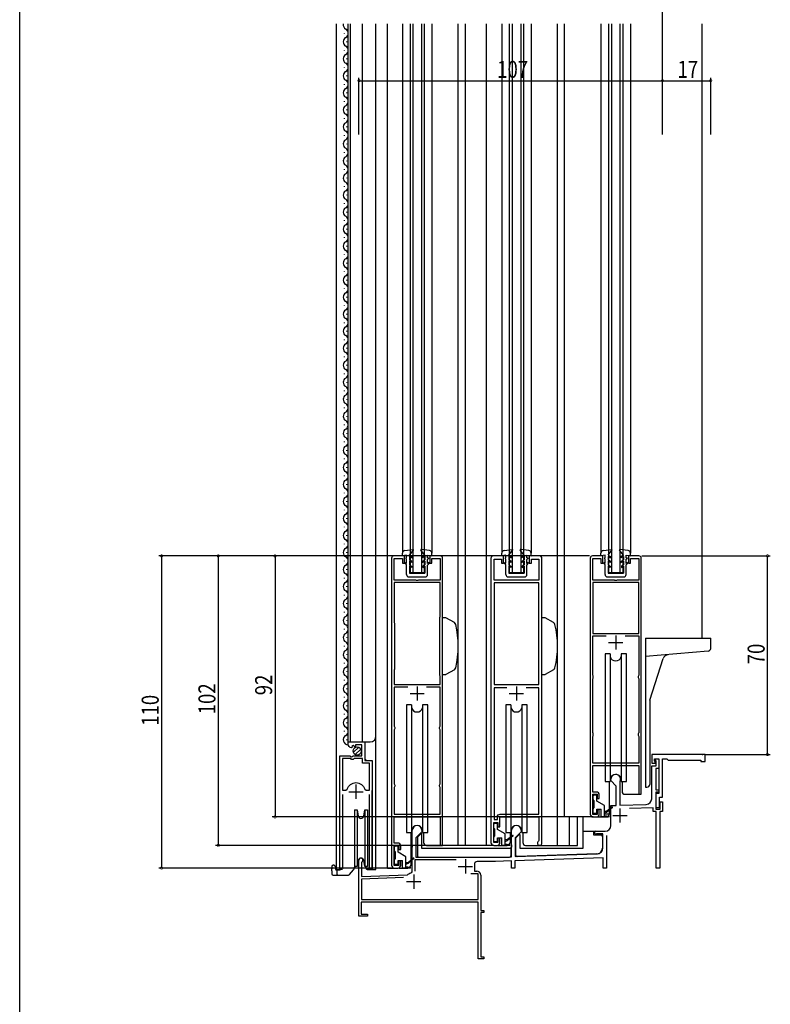
# Model space of a CAD drawing. Extents: x 0 to 990, y 0 to 1603.
# Drawn here: x 0 to 265, y 763 to 1110 of the extents above; entities that cross this region are included whole.
import ezdxf

# ---------------------------------------------------------------- set-up
doc = ezdxf.new("R2010")
doc.units = 0
for name, color, linetype in [('YKK_11', 7, 'CONTINUOUS'), ('YKK_12', 2, 'CONTINUOUS'), ('YKK_13', 4, 'CONTINUOUS'), ('YKK_D', 6, 'CONTINUOUS'), ('YKK_ZWAK', 7, 'CONTINUOUS')]:
    doc.layers.add(name, color=color, linetype=linetype)
doc.styles.get("Standard").update_dxf_attribs({"font": 'txt', "bigfont": 'BIGFONT'})

msp = doc.modelspace()

# ---------------------------------------------------------------- linework, layer by layer
at = {"layer": 'YKK_11', "color": 2, "ltscale": 0.5}
for p, q in [((210.1, 893.25), (210.1, 888.25)), ((207.6, 890.75), (212.6, 890.75)), ((140.1, 875.25), (140.1, 870.25)), ((175.1, 875.25), (175.1, 870.25)), ((137.6, 872.75), (142.6, 872.75)), ((172.6, 872.75), (177.6, 872.75)), ((118.55, 840.65), (118.55, 835.65)), ((116.05, 838.15), (121.05, 838.15)), ((209.1, 829.75), (214.1, 829.75)), ((211.6, 832.25), (211.6, 827.25)), ((157.1, 814.35), (157.1, 809.35)), ((138.9, 808.95), (138.9, 803.95)), ((154.6, 811.85), (159.6, 811.85)), ((136.4, 806.45), (141.4, 806.45))]:
    msp.add_line(p, q, dxfattribs=at)
at = {"layer": 'YKK_11', "color": 0, "linetype": 'ByBlock', "ltscale": 0.5}
for p, q in [((241.6, 851.25), (222.8, 851.25)), ((222.8, 851.25), (222.8, 848.25)), ((241.6, 848.75), (241.6, 851.25)), ((222.8, 848.25), (224, 848.25)), ((222.8, 835.69), (222.8, 847.25)), ((222.8, 847.25), (224.4, 847.25)), ((223.8, 849.75), (225.3, 849.75)), ((223.8, 848.95), (223.8, 849.75)), ((224, 848.75), (223.8, 848.95)), ((224, 848.25), (224, 848.75)), ((224.1, 849.75), (225.3, 849.75)), ((224.1, 849.25), (224.1, 849.75)), ((224.4, 848.95), (224.1, 849.25)), ((224.4, 847.25), (224.4, 848.95)), ((225.3, 849.75), (225.3, 837.55)), ((225.3, 849.75), (225.3, 846.35)), ((226.6, 836.25), (226.6, 849.75)), ((226.6, 849.75), (228.1, 849.75)), ((228.1, 849.75), (228.6, 849.25)), ((228.6, 849.25), (240.1, 849.25)), ((240.1, 849.25), (240.1, 848.75)), ((240.1, 848.75), (241.6, 848.75)), ((224.2, 846.35), (224.2, 838.85)), ((225.3, 846.35), (224.2, 846.35)), ((208.4, 842.05), (208.4, 842.55)), ((210.3, 840.15), (208.4, 842.05)), ((210.3, 833.32), (210.3, 840.15)), ((211.63, 841.81), (211.6, 841.68)), ((211.6, 841.68), (211.6, 833.37)), ((224.2, 838.85), (225.3, 838.85)), ((224.2, 838.05), (224.2, 832.05)), ((225.3, 838.05), (224.2, 838.05)), ((224.2, 837.55), (224.2, 832.55)), ((225.3, 837.55), (224.2, 837.55)), ((225.3, 838.85), (225.3, 838.05)), ((208.4, 833.25), (210.3, 833.32)), ((208.4, 826.25), (208.4, 833.25)), ((211.6, 833.37), (220.87, 833.69)), ((225.5, 836.25), (226.6, 836.25)), ((225.5, 832.55), (225.5, 836.25)), ((225.8, 834.55), (226.6, 834.55)), ((225.8, 832.05), (225.8, 834.55)), ((226.6, 834.55), (226.6, 831.15)), ((223.3, 832.47), (214.96, 832.18)), ((223.3, 831.15), (223.3, 832.47)), ((224.4, 831.15), (223.3, 831.15)), ((224.2, 832.55), (225.5, 832.55)), ((224.2, 832.05), (225.8, 832.05)), ((224.4, 811.25), (224.4, 831.15)), ((226.6, 831.15), (225.6, 831.15)), ((225.6, 831.15), (225.6, 811.25)), ((138.4, 819.51), (138.4, 824.55)), ((141.8, 824.05), (139.7, 821.95)), ((141.8, 824.55), (141.8, 824.05)), ((173.4, 819.51), (173.4, 824.55)), ((176.8, 824.05), (174.7, 821.95)), ((176.8, 824.55), (176.8, 824.05)), ((203.1, 824.25), (206.4, 824.25)), ((203.49, 823.35), (203.34, 823.32)), ((205.6, 823.35), (203.49, 823.35)), ((205.6, 818.31), (205.6, 823.35)), ((206.9, 822.74), (206.9, 811.25)), ((138.52, 819.33), (138.4, 819.51)), ((138.52, 818.78), (138.52, 819.33)), ((139.7, 821.95), (139.7, 815.05)), ((173.52, 819.33), (173.4, 819.51)), ((173.52, 818.78), (173.52, 819.33)), ((174.7, 821.95), (174.7, 815.3)), ((138.4, 818.6), (138.52, 818.78)), ((138.4, 809.86), (138.4, 818.6)), ((173.4, 818.6), (173.52, 818.78)), ((173.4, 815.25), (173.4, 818.6)), ((174.7, 815.3), (203.67, 816.31)), ((119.6, 794.25), (119.6, 814.05)), ((120.65, 813.45), (120.5, 813.19)), ((120.5, 813.19), (120.5, 808.29)), ((153.81, 814.15), (139.3, 814.15)), ((139.3, 814.15), (139.3, 810.15)), ((139.7, 815.05), (167.67, 815.05)), ((160.3, 812.55), (160.3, 810.15)), ((167.7, 813.55), (161.3, 813.55)), ((167.67, 815.05), (173.4, 815.25)), ((173.4, 813.75), (167.7, 813.55)), ((173.4, 811.25), (173.4, 813.75)), ((205.7, 814.88), (174.6, 813.79)), ((174.6, 813.79), (174.6, 811.25)), ((205.7, 811.25), (205.7, 814.88)), ((120.5, 808.29), (136.68, 808.85)), ((136.68, 808.85), (136.86, 808.92)), ((138.17, 809.57), (138.4, 809.86)), ((161.6, 809.25), (159.06, 809.25)), ((160.3, 810.15), (161.1, 810.15)), ((161.6, 800.15), (161.6, 809.25)), ((162.5, 808.75), (162.5, 796.25)), ((174.6, 811.25), (173.4, 811.25)), ((206.9, 811.25), (205.7, 811.25)), ((225.6, 811.25), (224.4, 811.25)), ((135.3, 807.9), (120.5, 807.38)), ((135.3, 807.9), (120.5, 807.38)), ((120.5, 807.38), (120.5, 800.15)), ((161.6, 799.25), (120.4, 799.25)), ((120.4, 799.25), (120.4, 794.95)), ((120.5, 800.15), (161.6, 800.15)), ((161.6, 779.25), (161.6, 799.25)), ((120.4, 794.95), (122.6, 794.95)), ((122.6, 794.95), (122.6, 794.25)), ((162.5, 796.25), (163.6, 796.25)), ((163.6, 795.55), (162.5, 795.55)), ((162.5, 795.55), (162.5, 779.95)), ((163.6, 796.25), (163.6, 795.55)), ((122.6, 794.25), (119.6, 794.25)), ((163.6, 779.25), (161.6, 779.25)), ((162.5, 779.95), (163.6, 779.95)), ((163.6, 779.95), (163.6, 779.25))]:
    msp.add_line(p, q, dxfattribs=at)
for points in [[(131.1, 920.45), (131.1, 812.25, 0.414213), (132.1, 811.25), (133.3, 811.25, 0.414213), (134.3, 812.25), (134.3, 813.75), (133.6, 813.75), (133.6, 812.15), (132, 812.15), (132, 819.25), (133.6, 819.25), (133.6, 817.75), (134.3, 817.75), (134.3, 819.05, 0.414213), (133.3, 820.05), (132, 820.05), (132, 829.35), (148.2, 829.35), (148.2, 819.25), (149.1, 819.25), (149.1, 920.45, 0.414213), (148.3, 921.25), (144.6, 921.25), (144.6, 918.75), (145.3, 918.75), (145.3, 920.35), (148.2, 920.35), (148.2, 912.75), (140.56, 912.75), (140.37, 912.63), (139.82, 912.63), (139.64, 912.75), (132, 912.75), (132, 920.35), (134.9, 920.35), (134.9, 918.75), (135.6, 918.75), (135.6, 921.25), (131.9, 921.25, 0.414213)], [(184.1, 820.05), (184.1, 920.45, 0.414219), (183.3, 921.25), (179.6, 921.25), (179.6, 918.75), (180.4, 918.75), (180.4, 920.15), (183, 920.15), (183, 912.75), (167.2, 912.75), (167.2, 920.15), (169.8, 920.15), (169.8, 918.75), (170.6, 918.75), (170.6, 921.25), (166.9, 921.25, 0.414219), (166.1, 920.45), (166.1, 820.25, 0.414213), (167.1, 819.25), (168.3, 819.25, 0.414209), (169.3, 820.25), (169.3, 821.75), (168.6, 821.75), (168.6, 820.25), (167.1, 820.25), (167.1, 827.25), (168.6, 827.25), (168.6, 825.75), (169.3, 825.75), (169.3, 829.25), (183, 829.25), (183, 820.98), (182.86, 820.72, 1.67987)], [(201.1, 920.45), (201.1, 830.25, 0.414213), (202.1, 829.25), (203.3, 829.25, 0.414213), (204.3, 830.25), (204.3, 831.75), (203.6, 831.75), (203.6, 830.15), (202, 830.15), (202, 837.25), (203.6, 837.25), (203.6, 835.75), (204.3, 835.75), (204.3, 837.05, 0.414213), (203.3, 838.05), (202, 838.05), (202, 847.35), (218.2, 847.35), (218.2, 837.25), (219.1, 837.25), (219.1, 920.45, 0.414213), (218.3, 921.25), (214.6, 921.25), (214.6, 918.75), (215.3, 918.75), (215.3, 920.35), (218.2, 920.35), (218.2, 912.75), (210.56, 912.75), (210.37, 912.63), (209.82, 912.63), (209.64, 912.75), (202, 912.75), (202, 920.35), (204.9, 920.35), (204.9, 918.75), (205.6, 918.75), (205.6, 921.25), (201.9, 921.25, 0.414213)], [(113.75, 849.85), (113.75, 838.65), (114.99, 838.65), (115.47, 839.02, -0.336146), (118.55, 841.35, -0.336146), (121.63, 839.02), (122.11, 838.65), (123.35, 838.65), (123.35, 848.25), (120.8, 848.25), (120.8, 849.85), (117.9, 849.85), (117.6, 849.55), (117, 849.55), (116.7, 849.85)]]:
    msp.add_lwpolyline(points, format="xyb", close=True, dxfattribs=at)
for points in [[(148.1, 879.25), (148.1, 899.45), (148.15, 899.62), (148.2, 899.79), (148.2, 911.85), (132, 911.85), (132, 897.92), (132.05, 897.75), (132.1, 897.59), (132.1, 881.25), (132.05, 881.09), (132, 880.92), (132, 875.95), (148.2, 875.95), (148.2, 878.92), (148.15, 879.09)], [(167.2, 911.75), (167.2, 875.95), (183, 875.95), (183, 911.75)], [(202, 911.85), (202, 893.95), (218.2, 893.95), (218.2, 911.85)]]:
    msp.add_lwpolyline(points, close=True, dxfattribs=at)
for points in [[(167.2, 911.75), (167.2, 875.95)], [(202, 911.85), (202, 893.95)], [(148.1, 879.25), (148.1, 899.45)], [(213.42, 893.05), (218.2, 893.05), (218.2, 879.25), (218.1, 879.03), (218, 878.81), (218, 878.4), (218.1, 878.18), (218.2, 877.95), (218.2, 858.95), (218.1, 858.73), (218, 858.51), (218, 858.1), (218.1, 857.88), (218.2, 857.65), (218.2, 848.25), (202, 848.25), (202, 857.65), (202.1, 857.88), (202.2, 858.1), (202.2, 858.51), (202.1, 858.73), (202, 858.95), (202, 877.95), (202.1, 878.18), (202.2, 878.4), (202.2, 878.81), (202.1, 879.03), (202, 879.25), (202, 893.05), (206.78, 893.05)], [(213.42, 893.05), (218.2, 893.05)], [(136.78, 875.05), (132, 875.05)], [(136.78, 875.05), (132, 875.05), (132, 861.25), (132.1, 861.03), (132.2, 860.81), (132.2, 860.4), (132.1, 860.18), (132, 859.95), (132, 840.95), (132.1, 840.73), (132.2, 840.51), (132.2, 840.1), (132.1, 839.88), (132, 839.65), (132, 830.25), (148.2, 830.25), (148.2, 839.65), (148.1, 839.88), (148, 840.1), (148, 840.51), (148.1, 840.73), (148.2, 840.95), (148.2, 859.95), (148.1, 860.18), (148, 860.4), (148, 860.81), (148.1, 861.03), (148.2, 861.25), (148.2, 875.05), (143.42, 875.05)], [(171.72, 874.75), (167.2, 874.75)], [(113.75, 849.85), (113.75, 838.65)]]:
    msp.add_lwpolyline(points, dxfattribs=at)
for points in [[(171.72, 874.75), (167.2, 874.75), (167.2, 828.35), (168.4, 828.35), (168.4, 829.25, -0.414213), (169.4, 830.25), (183, 830.25), (183, 874.75), (178.48, 874.75)], [(113.75, 837.15), (113.75, 811.78), (113.8, 811.61, -1.358357), (112.8, 811.3), (112.8, 850.85), (116.43, 850.85), (116.97, 850.4), (117.3, 850.55), (117.6, 850.85), (120.6, 850.85), (120.6, 854.65), (118.4, 854.65), (118.4, 854.02), (118.15, 853.92), (117.58, 854.49), (117.11, 854.22), (117.19, 853.9), (116.98, 853.65, -0.387795), (115.8, 854.95), (115.8, 855.75), (121.7, 855.75), (121.7, 849.15), (124.3, 849.15), (124.3, 811.3, -1.35836), (123.3, 811.61), (123.35, 811.78), (123.35, 837.15)]]:
    msp.add_lwpolyline(points, format="xyb", dxfattribs=at)
for centre, radius, start, end in [((210.1, 842.55), 1.7, 334.1581, 180), ((220.8, 835.69), 2, 272, 360), ((140.1, 824.55), 1.7, 360, 180), ((175.1, 824.55), 1.7, 360, 180), ((206.4, 826.25), 2, 270, 360), ((203.1, 823.75), 0.5, 90, 298.955), ((203.6, 818.31), 2, 272, 360), ((120.3, 814.05), 0.7, 300, 180), ((161.3, 812.55), 1, 90, 180), ((138.9, 806.45), 3.2, 103.213, 129.6148), ((161.1, 808.75), 1.4, 0, 90)]:
    msp.add_arc(centre, radius, start, end, dxfattribs=at)
at = {"layer": 'YKK_11', "color": 0}
msp.add_point((240.72, 851.25), dxfattribs=at)
at = {"layer": 'YKK_12', "linetype": 'Continuous', "ltscale": 1.5}
for p, q in [((111.6, 1108.75), (111.6, 810.75)), ((115.8, 855.75), (115.8, 1108.75)), ((116.6, 855.75), (116.6, 1108.75)), ((120.8, 855.75), (120.8, 1108.75)), ((125.6, 810.75), (125.6, 1108.75)), ((129.6, 811.25), (129.6, 1108.75)), ((134.9, 1108.75), (134.9, 922.17)), ((137.6, 1108.75), (137.6, 915.25)), ((138.6, 1108.75), (138.6, 915.25)), ((141.6, 1108.75), (141.6, 915.25)), ((142.6, 1108.75), (142.6, 915.25)), ((145.3, 1108.75), (145.3, 922.17)), ((154.6, 819.25), (154.6, 1108.75)), ((157.1, 819.25), (157.1, 1108.75)), ((164.6, 819.25), (164.6, 1108.75)), ((169.9, 1108.75), (169.9, 922.17)), ((172.6, 1108.75), (172.6, 915.25)), ((173.6, 1108.75), (173.6, 915.25)), ((176.6, 1108.75), (176.6, 915.25)), ((177.6, 1108.75), (177.6, 915.25)), ((180.3, 1108.75), (180.3, 922.17)), ((189.6, 819.25), (189.6, 1108.75)), ((192.1, 829.25), (192.1, 1108.75)), ((204.9, 1108.75), (204.9, 922.17)), ((207.6, 1108.75), (207.6, 915.25)), ((208.6, 1108.75), (208.6, 915.25)), ((211.6, 1108.75), (211.6, 915.25)), ((212.6, 1108.75), (212.6, 915.25)), ((215.3, 1108.75), (215.3, 922.17)), ((240.6, 892.25), (240.6, 1108.75)), ((114.54, 1105.35), (114.54, 1105.55)), ((115.3, 1102.35), (115.3, 1102.55)), ((114.54, 1099.35), (114.54, 1099.55)), ((114.54, 1093.35), (114.54, 1093.55)), ((115.3, 1096.35), (115.3, 1096.55)), ((115.3, 1090.35), (115.3, 1090.55)), ((114.54, 1087.35), (114.54, 1087.55)), ((115.3, 1084.35), (115.3, 1084.55)), ((114.54, 1081.35), (114.54, 1081.55)), ((115.3, 1078.35), (115.3, 1078.55)), ((114.54, 1075.35), (114.54, 1075.55)), ((115.3, 1072.35), (115.3, 1072.55)), ((114.54, 1069.35), (114.54, 1069.55)), ((115.3, 1066.35), (115.3, 1066.55)), ((114.54, 1063.35), (114.54, 1063.55)), ((115.3, 1060.35), (115.3, 1060.55)), ((114.54, 1057.35), (114.54, 1057.55)), ((114.54, 1051.35), (114.54, 1051.55)), ((115.3, 1054.35), (115.3, 1054.55)), ((115.3, 1048.35), (115.3, 1048.55)), ((114.54, 1045.35), (114.54, 1045.55)), ((115.3, 1042.35), (115.3, 1042.55)), ((114.54, 1039.35), (114.54, 1039.55)), ((115.3, 1036.35), (115.3, 1036.55)), ((114.54, 1033.35), (114.54, 1033.55)), ((114.54, 1027.35), (114.54, 1027.55)), ((115.3, 1030.35), (115.3, 1030.55)), ((115.3, 1024.35), (115.3, 1024.55)), ((114.54, 1021.35), (114.54, 1021.55)), ((115.3, 1018.35), (115.3, 1018.55)), ((114.54, 1015.35), (114.54, 1015.55)), ((115.3, 1012.35), (115.3, 1012.55)), ((114.54, 1009.35), (114.54, 1009.55)), ((115.3, 1006.35), (115.3, 1006.55)), ((114.54, 1003.35), (114.54, 1003.55)), ((115.3, 1000.35), (115.3, 1000.55)), ((114.54, 997.35), (114.54, 997.55)), ((115.3, 994.35), (115.3, 994.55)), ((114.54, 991.35), (114.54, 991.55)), ((115.3, 988.35), (115.3, 988.55)), ((114.54, 985.35), (114.54, 985.55)), ((115.3, 982.35), (115.3, 982.55)), ((114.54, 979.35), (114.54, 979.55)), ((115.3, 976.35), (115.3, 976.55)), ((114.54, 973.35), (114.54, 973.55)), ((115.3, 970.35), (115.3, 970.55)), ((114.54, 967.35), (114.54, 967.55)), ((114.54, 961.35), (114.54, 961.55)), ((115.3, 964.35), (115.3, 964.55)), ((115.3, 958.35), (115.3, 958.55)), ((114.54, 955.35), (114.54, 955.55)), ((115.3, 952.35), (115.3, 952.55)), ((114.54, 949.35), (114.54, 949.55)), ((115.3, 946.35), (115.3, 946.55)), ((114.54, 943.35), (114.54, 943.55)), ((115.3, 940.35), (115.3, 940.55)), ((114.54, 937.35), (114.54, 937.55)), ((115.3, 934.35), (115.3, 934.55)), ((114.54, 931.35), (114.54, 931.55)), ((115.3, 928.35), (115.3, 928.55)), ((114.54, 925.35), (114.54, 925.55)), ((115.3, 922.35), (115.3, 922.55)), ((114.54, 919.35), (114.54, 919.55)), ((115.3, 916.35), (115.3, 916.55)), ((114.54, 913.35), (114.54, 913.55)), ((142.6, 915.25), (137.6, 915.25)), ((177.6, 915.25), (172.6, 915.25)), ((212.6, 915.25), (207.6, 915.25)), ((115.3, 910.35), (115.3, 910.55)), ((114.54, 907.35), (114.54, 907.55)), ((115.3, 904.35), (115.3, 904.55)), ((114.54, 901.35), (114.54, 901.55)), ((114.54, 895.35), (114.54, 895.55)), ((115.3, 898.35), (115.3, 898.55)), ((115.3, 892.35), (115.3, 892.55)), ((114.54, 889.35), (114.54, 889.55)), ((115.3, 886.35), (115.3, 886.55)), ((114.54, 883.35), (114.54, 883.55)), ((115.3, 880.35), (115.3, 880.55)), ((114.54, 877.35), (114.54, 877.55)), ((115.3, 874.35), (115.3, 874.55)), ((114.54, 871.35), (114.54, 871.55)), ((115.3, 868.35), (115.3, 868.55)), ((114.54, 865.35), (114.54, 865.55)), ((115.3, 862.35), (115.3, 862.55)), ((114.54, 859.35), (114.54, 859.55)), ((115.3, 856.35), (115.3, 856.55)), ((115.8, 855.75), (123.6, 855.75)), ((121.8, 849.65), (121.8, 855.75)), ((122.3, 849.15), (121.8, 849.65)), ((112.8, 810.75), (112.8, 840.35)), ((124.3, 810.75), (124.3, 838.53)), ((202.1, 829.25), (192.1, 829.25)), ((193.87, 819.25), (193.87, 829.25)), ((196.6, 819.25), (196.6, 829.25)), ((167.1, 819.25), (148.3, 819.25)), ((183.3, 819.25), (196.6, 819.25)), ((111.6, 810.75), (113.19, 810.75)), ((122.5, 810.75), (125.6, 810.75)), ((129.6, 811.25), (132.1, 811.25))]:
    msp.add_line(p, q, dxfattribs=at)
for centre, radius, start, end in [((115.76, 1108.45), 1.72, 169.7614, 240.8006), ((115.76, 1102.45), 1.72, 119.1994, 240.8006), ((114.08, 1105.45), 1.72, 299.1906, 60.8094), ((114.08, 1099.45), 1.72, 299.1906, 60.8094), ((115.76, 1096.45), 1.72, 119.1994, 240.8006), ((114.08, 1093.45), 1.72, 299.1906, 60.8094), ((115.76, 1090.45), 1.72, 119.1994, 240.8006), ((114.08, 1087.45), 1.72, 299.1906, 60.8094), ((115.76, 1084.45), 1.72, 119.1994, 240.8006), ((114.08, 1081.45), 1.72, 299.1906, 60.8094), ((115.76, 1078.45), 1.72, 119.1994, 240.8006), ((114.08, 1075.45), 1.72, 299.1906, 60.8094), ((115.76, 1072.45), 1.72, 119.1994, 240.8006), ((114.08, 1069.45), 1.72, 299.1906, 60.8094), ((115.76, 1066.45), 1.72, 119.1994, 240.8006), ((115.76, 1060.45), 1.72, 119.1994, 240.8006), ((114.08, 1063.45), 1.72, 299.1906, 60.8094), ((114.08, 1057.45), 1.72, 299.1906, 60.8094), ((115.76, 1054.45), 1.72, 119.1994, 240.8006), ((114.08, 1051.45), 1.72, 299.1906, 60.8094), ((115.76, 1048.45), 1.72, 119.1994, 240.8006), ((114.08, 1045.45), 1.72, 299.1906, 60.8094), ((115.76, 1042.45), 1.72, 119.1994, 240.8006), ((115.76, 1036.45), 1.72, 119.1994, 240.8006), ((114.08, 1039.45), 1.72, 299.1906, 60.8094), ((114.08, 1033.45), 1.72, 299.1906, 60.8094), ((115.76, 1030.45), 1.72, 119.1994, 240.8006), ((114.08, 1027.45), 1.72, 299.1906, 60.8094), ((115.76, 1024.45), 1.72, 119.1994, 240.8006), ((114.08, 1021.45), 1.72, 299.1906, 60.8094), ((115.76, 1018.45), 1.72, 119.1994, 240.8006), ((114.08, 1015.45), 1.72, 299.1906, 60.8094), ((115.76, 1012.45), 1.72, 119.1994, 240.8006), ((114.08, 1009.45), 1.72, 299.1906, 60.8094), ((115.76, 1006.45), 1.72, 119.1994, 240.8006), ((114.08, 1003.45), 1.72, 299.1906, 60.8094), ((115.76, 1000.45), 1.72, 119.1994, 240.8006), ((114.08, 997.45), 1.72, 299.1906, 60.8094), ((115.76, 994.45), 1.72, 119.1994, 240.8006), ((114.08, 991.45), 1.72, 299.1906, 60.8094), ((115.76, 988.45), 1.72, 119.1994, 240.8006), ((114.08, 985.45), 1.72, 299.1906, 60.8094), ((115.76, 982.45), 1.72, 119.1994, 240.8006), ((114.08, 979.45), 1.72, 299.1906, 60.8094), ((115.76, 976.45), 1.72, 119.1994, 240.8006), ((115.76, 970.45), 1.72, 119.1994, 240.8006), ((114.08, 973.45), 1.72, 299.1906, 60.8094), ((114.08, 967.45), 1.72, 299.1906, 60.8094), ((115.76, 964.45), 1.72, 119.1994, 240.8006), ((114.08, 961.45), 1.72, 299.1906, 60.8094), ((115.76, 958.45), 1.72, 119.1994, 240.8006), ((114.08, 955.45), 1.72, 299.1906, 60.8094), ((115.76, 952.45), 1.72, 119.1994, 240.8006), ((114.08, 949.45), 1.72, 299.1906, 60.8094), ((115.76, 946.45), 1.72, 119.1994, 240.8006), ((114.08, 943.45), 1.72, 299.1906, 60.8094), ((115.76, 940.45), 1.72, 119.1994, 240.8006), ((114.08, 937.45), 1.72, 299.1906, 60.8094), ((115.76, 934.45), 1.72, 119.1994, 240.8006), ((114.08, 931.45), 1.72, 299.1906, 60.8094), ((115.76, 928.45), 1.72, 119.1994, 240.8006), ((114.08, 925.45), 1.72, 299.1906, 60.8094), ((115.76, 922.45), 1.72, 119.1994, 240.8006), ((114.08, 919.45), 1.72, 299.1906, 60.8094), ((115.76, 916.45), 1.72, 119.1994, 240.8006), ((114.08, 913.45), 1.72, 299.1906, 60.8094), ((115.76, 910.45), 1.72, 119.1994, 240.8006), ((115.76, 904.45), 1.72, 119.1994, 240.8006), ((114.08, 907.45), 1.72, 299.1906, 60.8094), ((114.08, 901.45), 1.72, 299.1906, 60.8094), ((115.76, 898.45), 1.72, 119.1994, 240.8006), ((114.08, 895.45), 1.72, 299.1906, 60.8094), ((115.76, 892.45), 1.72, 119.1994, 240.8006), ((114.08, 889.45), 1.72, 299.1906, 60.8094), ((115.76, 886.45), 1.72, 119.1994, 240.8006), ((114.08, 883.45), 1.72, 299.1906, 60.8094), ((115.76, 880.45), 1.72, 119.1994, 240.8006), ((114.08, 877.45), 1.72, 299.1906, 60.8094), ((115.76, 874.45), 1.72, 119.1994, 240.8006), ((114.08, 871.45), 1.72, 299.1906, 60.8094), ((115.76, 868.45), 1.72, 119.1994, 240.8006), ((114.08, 865.45), 1.72, 299.1906, 60.8094), ((115.76, 862.45), 1.72, 119.1994, 240.8006), ((114.08, 859.45), 1.72, 299.1906, 60.8094), ((115.76, 856.45), 1.72, 119.1994, 272.0007), ((123.6, 857.75), 2, 270, 0)]:
    msp.add_arc(centre, radius, start, end, dxfattribs=at)
at = {"layer": 'YKK_13', "linetype": 'Continuous', "ltscale": 1.5}
for p, q in [((135.77, 923.19), (138.64, 923.56)), ((137.4, 921.57), (138.77, 923.32)), ((142.8, 921.56), (141.43, 923.32)), ((144.43, 923.17), (141.57, 923.56)), ((170.77, 923.19), (173.64, 923.56)), ((172.4, 921.57), (173.77, 923.32)), ((177.8, 921.56), (176.43, 923.32)), ((179.43, 923.17), (176.57, 923.56)), ((205.77, 923.19), (208.64, 923.57)), ((207.4, 921.57), (208.77, 923.32)), ((212.8, 921.56), (211.43, 923.32)), ((214.43, 923.17), (211.57, 923.56)), ((134.9, 921.27), (134.9, 922.2)), ((136.4, 921.57), (134.9, 921.27)), ((136.1, 920.57), (136.1, 920.37)), ((136.4, 920.57), (136.1, 920.57)), ((136.4, 920.07), (136.1, 920.37)), ((136.39, 918.65), (136.4, 920.07)), ((136.4, 920.57), (136.4, 921.57)), ((137.4, 921.57), (138.3, 921.04)), ((137.4, 921.1), (138.3, 920.58)), ((137.4, 921.1), (137.4, 919.87)), ((138.29, 919.34), (137.4, 919.87)), ((138.3, 921.04), (138.3, 920.58)), ((141.89, 919.34), (142.8, 919.86)), ((142.8, 921.56), (141.9, 921.04)), ((142.8, 921.09), (141.9, 920.58)), ((141.9, 921.04), (141.9, 920.58)), ((142.8, 921.09), (142.8, 919.86)), ((143.79, 918.63), (143.8, 920.05)), ((143.8, 920.55), (143.8, 921.55)), ((143.8, 921.55), (145.3, 921.25)), ((143.8, 920.55), (144.1, 920.55)), ((143.8, 920.05), (144.1, 920.35)), ((144.1, 920.55), (144.1, 920.35)), ((145.3, 921.25), (145.3, 922.17)), ((169.9, 921.27), (169.9, 922.2)), ((171.4, 921.57), (169.9, 921.27)), ((171.1, 920.57), (171.1, 920.37)), ((171.4, 920.57), (171.1, 920.57)), ((171.4, 920.07), (171.1, 920.37)), ((171.39, 918.65), (171.4, 920.07)), ((171.4, 920.57), (171.4, 921.57)), ((172.4, 921.57), (173.3, 921.04)), ((172.4, 921.1), (173.3, 920.58)), ((172.4, 921.1), (172.4, 919.87)), ((173.29, 919.34), (172.4, 919.87)), ((173.3, 921.04), (173.3, 920.58)), ((176.89, 919.34), (177.8, 919.86)), ((177.8, 921.56), (176.9, 921.04)), ((177.8, 921.09), (176.9, 920.58)), ((176.9, 921.04), (176.9, 920.58)), ((177.8, 921.09), (177.8, 919.86)), ((178.79, 918.63), (178.8, 920.05)), ((178.8, 920.55), (178.8, 921.55)), ((178.8, 921.55), (180.3, 921.25)), ((178.8, 920.55), (179.1, 920.55)), ((178.8, 920.05), (179.1, 920.35)), ((179.1, 920.55), (179.1, 920.35)), ((180.3, 921.25), (180.3, 922.17)), ((204.9, 921.28), (204.9, 922.2)), ((206.4, 921.57), (204.9, 921.28)), ((206.1, 920.57), (206.1, 920.37)), ((206.4, 920.57), (206.1, 920.57)), ((206.4, 920.07), (206.1, 920.37)), ((206.39, 918.65), (206.4, 920.07)), ((206.4, 920.57), (206.4, 921.57)), ((207.4, 921.57), (208.3, 921.05)), ((207.4, 921.11), (208.3, 920.59)), ((207.4, 921.11), (207.4, 919.87)), ((208.29, 919.35), (207.4, 919.87)), ((208.3, 921.05), (208.3, 920.59)), ((211.89, 919.34), (212.8, 919.86)), ((212.8, 921.56), (211.9, 921.04)), ((212.8, 921.1), (211.9, 920.58)), ((211.9, 921.04), (211.9, 920.58)), ((212.8, 921.1), (212.8, 919.86)), ((213.79, 918.63), (213.8, 920.06)), ((213.8, 920.56), (213.8, 921.56)), ((213.8, 921.56), (215.3, 921.25)), ((213.8, 920.56), (214.1, 920.56)), ((213.8, 920.06), (214.1, 920.36)), ((214.1, 920.56), (214.1, 920.36)), ((215.3, 921.25), (215.3, 922.18)), ((135.89, 918.57), (135.89, 918.94)), ((135.89, 918.94), (136.39, 918.65)), ((136.39, 918.07), (135.89, 918.57)), ((136.38, 914.66), (136.39, 918.07)), ((137.39, 919.4), (137.39, 918.07)), ((138.29, 918.88), (137.39, 919.4)), ((137.39, 918.07), (138.09, 917.66)), ((137.39, 917.6), (137.39, 915.16)), ((138.09, 917.2), (137.39, 917.6)), ((138.09, 917.66), (138.09, 917.2)), ((138.29, 919.34), (138.29, 918.88)), ((141.89, 918.88), (142.79, 919.39)), ((141.89, 919.34), (141.89, 918.88)), ((142.79, 918.06), (142.09, 917.65)), ((142.09, 917.65), (142.09, 917.19)), ((142.09, 917.19), (142.79, 917.59)), ((142.79, 919.39), (142.79, 918.06)), ((142.79, 917.59), (142.79, 915.15)), ((143.78, 914.65), (143.79, 918.05)), ((144.29, 918.92), (143.79, 918.63)), ((143.79, 918.05), (144.29, 918.55)), ((144.29, 918.55), (144.29, 918.92)), ((170.89, 918.57), (170.89, 918.94)), ((170.89, 918.94), (171.39, 918.65)), ((171.39, 918.07), (170.89, 918.57)), ((171.38, 914.66), (171.39, 918.07)), ((172.39, 919.4), (172.39, 918.07)), ((173.29, 918.88), (172.39, 919.4)), ((172.39, 918.07), (173.09, 917.66)), ((172.39, 917.6), (172.39, 915.16)), ((173.09, 917.2), (172.39, 917.6)), ((173.09, 917.66), (173.09, 917.2)), ((173.29, 919.34), (173.29, 918.88)), ((176.89, 918.88), (177.79, 919.39)), ((176.89, 919.34), (176.89, 918.88)), ((177.79, 918.06), (177.09, 917.65)), ((177.09, 917.65), (177.09, 917.19)), ((177.09, 917.19), (177.79, 917.59)), ((177.79, 919.39), (177.79, 918.06)), ((177.79, 917.59), (177.79, 915.15)), ((178.78, 914.65), (178.79, 918.05)), ((179.29, 918.92), (178.79, 918.63)), ((178.79, 918.05), (179.29, 918.55)), ((179.29, 918.55), (179.29, 918.92)), ((205.89, 918.57), (205.89, 918.94)), ((205.89, 918.94), (206.39, 918.65)), ((206.39, 918.07), (205.89, 918.57)), ((206.38, 914.67), (206.39, 918.07)), ((207.39, 919.41), (207.39, 918.07)), ((208.29, 918.89), (207.39, 919.41)), ((207.39, 918.07), (208.09, 917.66)), ((207.39, 917.61), (207.39, 915.16)), ((208.09, 917.2), (207.39, 917.61)), ((208.09, 917.66), (208.09, 917.2)), ((208.29, 919.35), (208.29, 918.89)), ((211.89, 918.88), (212.79, 919.4)), ((211.89, 919.34), (211.89, 918.88)), ((212.79, 918.06), (212.09, 917.66)), ((212.09, 917.66), (212.09, 917.19)), ((212.09, 917.19), (212.79, 917.6)), ((212.79, 919.4), (212.79, 918.06)), ((212.79, 917.6), (212.79, 915.16)), ((213.78, 914.66), (213.79, 918.06)), ((214.29, 918.92), (213.79, 918.63)), ((213.79, 918.06), (214.29, 918.56)), ((214.29, 918.56), (214.29, 918.92)), ((137.18, 913.86), (142.98, 913.85)), ((137.39, 915.16), (142.79, 915.15)), ((172.18, 913.86), (177.98, 913.85)), ((172.39, 915.16), (177.79, 915.15)), ((207.18, 913.86), (212.98, 913.86)), ((207.39, 915.16), (212.79, 915.16)), ((150.27, 899.45), (149.1, 899.45)), ((149.1, 879.45), (149.1, 899.45)), ((153.22, 897.75), (150.27, 899.45)), ((185.27, 899.45), (184.1, 899.45)), ((184.1, 879.45), (184.1, 899.45)), ((188.22, 897.75), (185.27, 899.45)), ((220.6, 892.25), (220.6, 839.75)), ((220.6, 892.25), (243.6, 892.25)), ((243.6, 888.68), (243.6, 892.25)), ((206.35, 886.75), (206.35, 841.75)), ((208.16, 886.75), (206.35, 886.75)), ((208.16, 886.75), (208.16, 841.75)), ((212.04, 886.75), (212.04, 841.75)), ((213.85, 886.75), (212.04, 886.75)), ((213.85, 841.75), (213.85, 886.75)), ((242.69, 887.69), (220.6, 885.75)), ((222.1, 870.42), (226.86, 885.08)), ((149.1, 879.45), (150.27, 879.45)), ((153.22, 881.16), (150.27, 879.45)), ((184.1, 879.45), (185.27, 879.45)), ((188.22, 881.16), (185.27, 879.45)), ((136.35, 868.75), (136.35, 823.75)), ((138.16, 868.75), (136.35, 868.75)), ((138.16, 868.75), (138.16, 823.75)), ((142.04, 868.75), (142.04, 823.75)), ((143.85, 868.75), (142.04, 868.75)), ((143.85, 823.75), (143.85, 868.75)), ((171.35, 868.75), (171.35, 823.75)), ((173.16, 868.75), (171.35, 868.75)), ((173.16, 868.75), (173.16, 823.75)), ((177.04, 868.75), (177.04, 823.75)), ((178.85, 868.75), (177.04, 868.75)), ((178.85, 823.75), (178.85, 868.75)), ((222.1, 870.42), (222.1, 840.75)), ((117.61, 851.94), (119.51, 853.84)), ((118.29, 851.21), (120.24, 853.16)), ((206.35, 841.75), (208.16, 841.75)), ((207.85, 841.75), (207.85, 830.25)), ((212.04, 841.75), (213.85, 841.75)), ((212.35, 841.75), (212.35, 838.25)), ((202.1, 835.35), (202.1, 836.75)), ((202.4, 837.05), (203.1, 837.05)), ((203.4, 834.81), (203.4, 836.75)), ((213.35, 837.25), (218.4, 837.25)), ((220.6, 839.75), (221.1, 839.75)), ((202.4, 835.05), (202.4, 832.45)), ((206.1, 833.25), (203.4, 834.81)), ((206.1, 829.25), (206.1, 833.25)), ((118, 831.75), (118, 821.75)), ((118, 831.75), (118.93, 831.75)), ((118.93, 831.75), (118.93, 821.75)), ((118.93, 831.75), (119.32, 829.58)), ((121.28, 829.58), (121.67, 831.75)), ((121.67, 831.75), (121.67, 821.75)), ((121.67, 831.75), (122.6, 831.75)), ((122.6, 831.75), (122.6, 821.75)), ((202.1, 830.75), (202.1, 832.15)), ((203.1, 830.45), (202.4, 830.45)), ((203.4, 831.95), (205, 831.95)), ((203.4, 830.75), (203.4, 831.95)), ((205, 829.25), (205, 831.95)), ((206.1, 831.25), (207, 831.25)), ((206.1, 830.65), (207, 830.95)), ((208.4, 830.25), (206.1, 830.25)), ((206.1, 829.75), (207.66, 829.55)), ((208.83, 832.73), (207, 831.25)), ((208.96, 832.58), (207, 830.95)), ((207.25, 831.08), (207.1, 831.25)), ((208.4, 830.25), (207.85, 830.25)), ((208.4, 826.25), (208.4, 830.25)), ((208.4, 826.25), (208.4, 830.25)), ((167.1, 825.35), (167.1, 826.75)), ((167.4, 827.05), (168.1, 827.05)), ((168.4, 824.81), (168.4, 826.75)), ((198.6, 818.25), (198.6, 829.25)), ((198.6, 818.25), (198.6, 829.25)), ((203.6, 829.25), (206.85, 829.25)), ((207.65, 829.25), (205, 829.25)), ((136.35, 823.75), (138.16, 823.75)), ((137.85, 823.75), (137.85, 812.25)), ((140.2, 822.15), (141.6, 823.55)), ((141.6, 823.55), (141.6, 818.25)), ((142.04, 823.75), (143.85, 823.75)), ((142.35, 823.75), (142.35, 820.25)), ((167.4, 825.05), (167.4, 822.45)), ((171.1, 823.25), (168.4, 824.81)), ((171.1, 819.25), (171.1, 823.25)), ((171.35, 823.75), (173.16, 823.75)), ((173.83, 822.73), (172, 821.25)), ((173.96, 822.58), (172, 820.95)), ((172.85, 823.75), (172.85, 820.25)), ((174.9, 821.85), (176.1, 823.05)), ((174.9, 821.85), (176.1, 823.05)), ((176.1, 823.05), (176.3, 823.05)), ((176.1, 823.05), (176.3, 823.05)), ((176.3, 823.05), (176.3, 818.25)), ((176.3, 823.05), (176.3, 818.25)), ((177.04, 823.75), (178.85, 823.75)), ((177.35, 823.75), (177.35, 820.25)), ((198.6, 824.25), (206.4, 824.25)), ((198.6, 824.25), (206.4, 824.25)), ((202.3, 824.25), (202.3, 822.95)), ((202.3, 824.25), (202.3, 822.95)), ((202.3, 822.95), (204.9, 822.95)), ((202.3, 822.95), (204.9, 822.95)), ((118, 821.75), (118, 811.75)), ((118.93, 821.75), (118.93, 811.75)), ((121.67, 821.75), (121.67, 811.75)), ((122.6, 821.75), (122.6, 811.75)), ((132.4, 819.05), (133.1, 819.05)), ((140.2, 822.15), (140.2, 815.55)), ((143.35, 819.25), (148.4, 819.25)), ((167.1, 820.75), (167.1, 822.15)), ((168.1, 820.45), (167.4, 820.45)), ((168.4, 821.95), (170, 821.95)), ((168.4, 820.75), (168.4, 821.95)), ((168.6, 819.25), (171.85, 819.25)), ((170, 819.25), (170, 821.95)), ((172.65, 819.25), (170, 819.25)), ((171.1, 821.25), (172, 821.25)), ((171.1, 820.65), (172, 820.95)), ((171.1, 819.75), (172.66, 819.55)), ((172.25, 821.08), (172.1, 821.25)), ((173.4, 818.15), (173.4, 819.95)), ((173.4, 818.75), (173.4, 819.51)), ((174.9, 820.95), (174.7, 820.95)), ((174.9, 815.77), (174.9, 821.85)), ((174.9, 815.77), (174.9, 821.85)), ((178.35, 819.25), (183.4, 819.25)), ((205.4, 822.45), (205.4, 818.25)), ((205.4, 822.45), (205.4, 818.25)), ((132.1, 817.35), (132.1, 818.75)), ((132.4, 817.05), (132.4, 814.45)), ((133.4, 816.81), (133.4, 818.75)), ((136.1, 815.25), (133.4, 816.81)), ((141.6, 818.25), (173.2, 818.25)), ((173.2, 818.55), (173.4, 818.55)), ((173.2, 815.55), (173.2, 818.55)), ((173.2, 815.55), (173.4, 815.55)), ((174.7, 817.15), (174.9, 817.15)), ((203.47, 816.25), (175.42, 815.27)), ((203.47, 816.25), (175.42, 815.27)), ((176.3, 818.25), (198.6, 818.25)), ((176.3, 818.25), (198.6, 818.25)), ((110.8, 812.25), (110.5, 812.25)), ((119.32, 813.93), (118.93, 811.75)), ((121.67, 811.75), (121.28, 813.93)), ((132.1, 812.75), (132.1, 814.15)), ((133.1, 812.45), (132.4, 812.45)), ((133.4, 813.95), (135, 813.95)), ((133.4, 812.75), (133.4, 813.95)), ((135, 811.25), (135, 813.95)), ((136.1, 811.25), (136.1, 815.25)), ((136.1, 813.25), (137, 813.25)), ((136.1, 812.65), (137, 812.95)), ((138.83, 814.73), (137, 813.25)), ((138.96, 814.58), (137, 812.95)), ((137.25, 813.08), (137.1, 813.25)), ((140.7, 815.05), (172.7, 815.05)), ((110, 811.75), (110, 810.95)), ((110, 810.25), (110, 810.95)), ((110, 810.25), (110, 809.25)), ((110.5, 808.75), (112.3, 808.75)), ((111.3, 811.75), (111.3, 810.95)), ((111.8, 810.45), (111.71, 810.45)), ((111.8, 810.55), (111.8, 809.25)), ((112.85, 810.55), (111.8, 810.55)), ((112.3, 808.75), (115.89, 808.75)), ((112.85, 810.75), (112.85, 810.55)), ((116.28, 808.93), (117.72, 810.65)), ((118, 811.87), (117.83, 810.89)), ((117.99, 811.15), (117.84, 810.97)), ((118.93, 811.75), (118, 811.75)), ((118.17, 811.75), (118.1, 811.39)), ((118.93, 811.75), (118.17, 811.75)), ((122.6, 811.75), (121.67, 811.75)), ((121.85, 811.75), (121.85, 811.75)), ((121.85, 811.75), (122.06, 811.56)), ((122.07, 811.24), (122.05, 811.75)), ((123.75, 810.75), (122.57, 810.75)), ((133.6, 811.25), (136.85, 811.25)), ((137.65, 811.25), (135, 811.25)), ((136.1, 811.75), (137.66, 811.55))]:
    msp.add_line(p, q, dxfattribs=at)
at = {"layer": 'YKK_13', "ltscale": 1.5}
for p, q in [((149.1, 889.45), (149.13, 889.45)), ((184.1, 889.45), (184.13, 889.45))]:
    msp.add_line(p, q, dxfattribs=at)
at = {"layer": 'YKK_13', "linetype": 'Continuous', "ltscale": 1.5}
msp.add_circle((118.95, 852.5), 1.45, dxfattribs=at)
for centre, radius, start, end in [((135.9, 922.19), 1, 97.4857, 179.8827), ((138.65, 923.41), 0.15, 321.9772, 96.425), ((141.55, 923.41), 0.15, 83.3387, 217.7865), ((144.3, 922.18), 1, 359.881, 82.278), ((170.9, 922.19), 1, 97.4857, 179.8827), ((173.65, 923.41), 0.15, 321.9772, 96.425), ((176.55, 923.41), 0.15, 83.3387, 217.7865), ((179.3, 922.18), 1, 359.881, 82.278), ((205.9, 922.2), 1, 97.4857, 179.8827), ((208.65, 923.42), 0.15, 321.9772, 96.425), ((211.55, 923.41), 0.15, 83.3387, 217.7865), ((214.3, 922.18), 1, 359.881, 82.278), ((137.18, 914.66), 0.8, 179.8819, 269.9412), ((142.98, 914.65), 0.8, 269.9412, 359.8819), ((172.18, 914.66), 0.8, 179.8819, 269.9412), ((177.98, 914.65), 0.8, 269.9412, 359.8819), ((207.18, 914.66), 0.8, 179.8819, 269.9412), ((212.98, 914.66), 0.8, 269.9412, 359.8819), ((152.72, 896.88), 1, 13.4207, 60), ((121.6, 889.45), 33, 346.5793, 13.4207), ((187.72, 896.88), 1, 13.4207, 60), ((156.6, 889.45), 33, 346.5793, 13.4207), ((242.6, 888.68), 1, 275, 0), ((210.1, 886.25), 2, 194.4775, 345.5225), ((228.76, 884.46), 2, 95, 162), ((152.72, 882.03), 1, 300, 346.5793), ((187.72, 882.03), 1, 300, 346.5793), ((140.1, 868.25), 2, 194.4775, 345.5225), ((175.1, 868.25), 2, 194.4775, 345.5225), ((210.1, 842.25), 2, 14.4775, 165.5225), ((221.1, 840.75), 1, 270, 0), ((202.4, 836.75), 0.3, 90, 180), ((203.1, 836.75), 0.3, 0, 90), ((213.35, 838.25), 1, 180, 270), ((202.4, 835.35), 0.3, 180, 270), ((120.3, 829.75), 1, 190, 350), ((202.4, 832.15), 0.3, 90, 180), ((202.4, 830.75), 0.3, 180, 270), ((203.1, 830.75), 0.3, 270, 0), ((206.85, 830.25), 1, 270, 0), ((207.65, 829.4), 0.15, 268.9742, 83.2697), ((208.9, 832.65), 0.1, 311.0545, 130.3946), ((140.1, 824.25), 2, 14.4775, 165.5225), ((167.4, 826.75), 0.3, 90, 180), ((168.1, 826.75), 0.3, 0, 90), ((175.1, 824.25), 2, 14.4775, 165.5225), ((206.4, 826.25), 2, 270, 0), ((206.4, 826.25), 2, 270, 0), ((167.4, 825.35), 0.3, 180, 270), ((173.9, 822.65), 0.1, 311.0545, 130.3946), ((204.9, 822.45), 0.5, 0, 90), ((204.9, 822.45), 0.5, 0, 90), ((132.4, 818.75), 0.3, 90, 180), ((133.1, 818.75), 0.3, 0, 90), ((143.35, 820.25), 1, 180, 270), ((167.4, 822.15), 0.3, 90, 180), ((167.4, 820.75), 0.3, 180, 270), ((168.1, 820.75), 0.3, 270, 0), ((171.85, 820.25), 1, 270, 0), ((172.65, 819.4), 0.15, 268.9742, 83.2697), ((178.35, 820.25), 1, 180, 270), ((132.4, 817.35), 0.3, 180, 270), ((140.7, 815.55), 0.5, 180, 270), ((172.7, 815.55), 0.5, 270, 359.9983), ((175.4, 815.77), 0.5, 180, 272), ((175.4, 815.77), 0.5, 180, 272), ((203.4, 818.25), 2, 272, 0), ((203.4, 818.25), 2, 272, 0), ((110.5, 811.75), 0.5, 90, 180), ((120.3, 813.75), 1, 10, 170), ((132.4, 814.15), 0.3, 90, 180), ((132.4, 812.75), 0.3, 180, 270), ((133.1, 812.75), 0.3, 270, 0), ((136.85, 812.25), 1, 270, 0), ((138.9, 814.65), 0.1, 311.0545, 130.3946), ((110.5, 809.25), 0.5, 180, 270), ((111.8, 810.95), 0.5, 180, 270), ((112.3, 809.25), 0.5, 180.0002, 270), ((115.89, 809.25), 0.5, 270, 320), ((117.33, 810.97), 0.5, 320.0005, 349.9996), ((117.61, 811.47), 0.5, 320.0001, 349.9998), ((122.57, 811.25), 0.5, 182, 270), ((137.65, 811.4), 0.15, 268.9742, 83.2697)]:
    msp.add_arc(centre, radius, start, end, dxfattribs=at)
msp.add_spline([(111.3, 811.75), (111.21, 811.84), (111.13, 811.93), (111.05, 812), (110.98, 812.08), (110.92, 812.14), (110.87, 812.19), (110.83, 812.22), (110.81, 812.25), (110.8, 812.25)], degree=3, dxfattribs=at)
at = {"layer": 'YKK_D'}
for p, q in [((226.6, 1069.75), (226.6, 1155.22)), ((119.6, 1069.75), (119.6, 1089.75)), ((226.6, 1069.75), (226.6, 1089.75)), ((226.6, 1069.75), (226.6, 1089.75)), ((243.6, 1069.75), (243.6, 1089.75)), ((119.6, 1088.75), (226.6, 1088.75)), ((226.6, 1088.75), (243.6, 1088.75)), ((130.9, 921.25), (49, 921.25)), ((50, 921.25), (50, 811.25)), ((165.9, 921.25), (69, 921.25)), ((70, 921.25), (70, 819.25)), ((200.9, 921.25), (89, 921.25)), ((90, 921.25), (90, 829.25)), ((219.3, 921.25), (264.6, 921.25)), ((263.6, 851.25), (263.6, 921.25)), ((241.72, 851.25), (264.6, 851.25)), ((201.1, 829.25), (89, 829.25)), ((166.1, 819.25), (69, 819.25)), ((131.1, 811.25), (49, 811.25))]:
    msp.add_line(p, q, dxfattribs=at)
at = {"layer": 'YKK_D', "linetype": 'ByBlock', "const_width": 0.85}
for points in [[(119.7, 1088.75, 1), (119.49, 1088.75, 1)], [(226.49, 1088.75, 1), (226.7, 1088.75, 1)], [(226.7, 1088.75, 1), (226.49, 1088.75, 1)], [(243.49, 1088.75, 1), (243.7, 1088.75, 1)], [(50, 921.15, 1), (50, 921.36, 1)], [(70, 921.15, 1), (70, 921.36, 1)], [(90, 921.15, 1), (90, 921.36, 1)], [(263.6, 921.15, 1), (263.6, 921.36, 1)], [(263.6, 851.36, 1), (263.6, 851.15, 1)], [(90, 829.36, 1), (90, 829.15, 1)], [(70, 819.36, 1), (70, 819.15, 1)], [(50, 811.36, 1), (50, 811.15, 1)]]:
    msp.add_lwpolyline(points, format="xyb", close=True, dxfattribs=at)
at = {"layer": 'YKK_ZWAK'}
msp.add_line((0, 0), (0, 1560), dxfattribs=at)

# ---------------------------------------------------------------- texts
at = {"layer": 'YKK_D', "width": 0.8}
for s, p in [('107', (168.32, 1089.75)), ('17', (231.88, 1089.75))]:
    msp.add_text(s, height=6, dxfattribs=at).set_placement(p)
for s, p in [('70', (262.6, 883.06)), ('92', (89, 872.15)), ('102', (69, 865.44)), ('110', (49, 861.39))]:
    msp.add_text(s, height=6, rotation=90, dxfattribs=at).set_placement(p)

doc.saveas('drawing.dxf')
